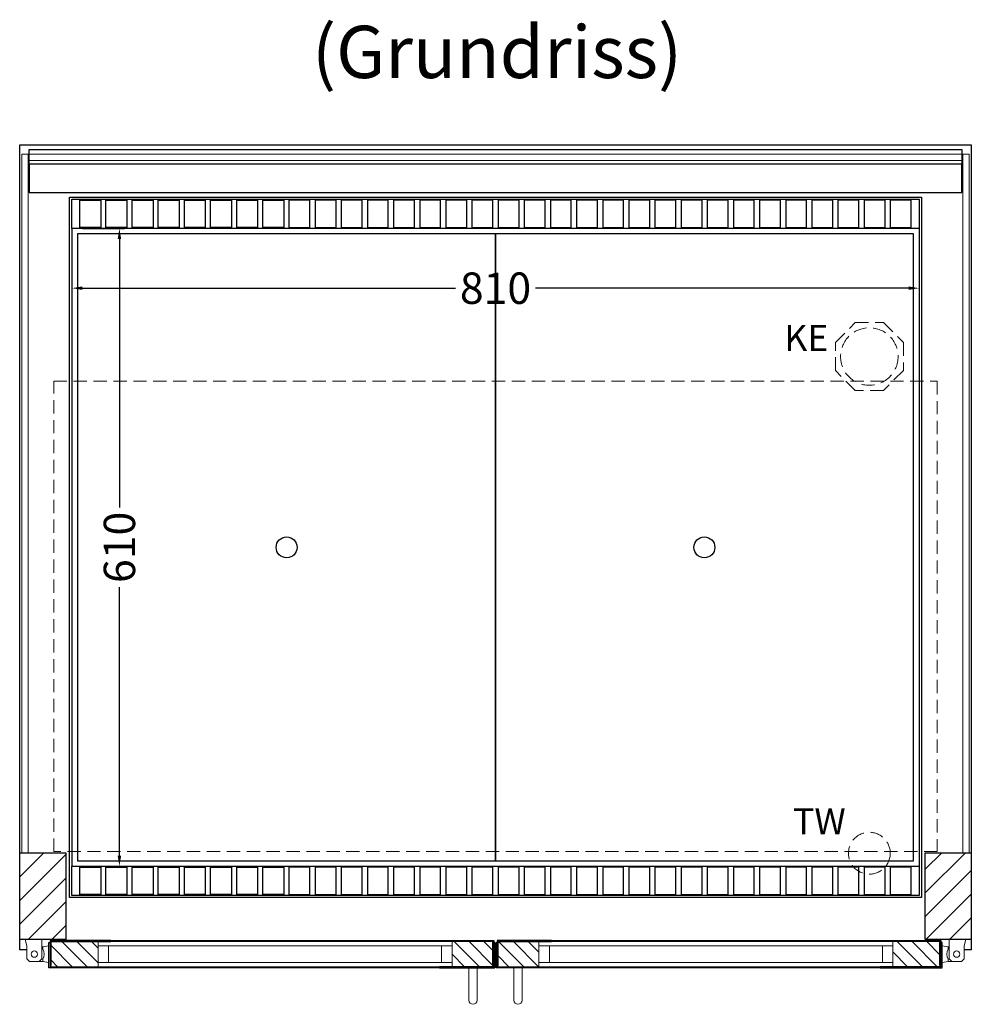
# Model space of a CAD drawing. Units: millimetres. Extents: x 0 to 48500, y 0 to 69400.
# Drawn here: x 32306 to 33216, y 32129 to 33071 of the extents above; entities that cross this region are included whole.
import ezdxf

# ---------------------------------------------------------------- set-up
doc = ezdxf.new("R2010")
doc.units = ezdxf.units.MM
doc.header["$LTSCALE"] = 2
doc.header["$PDMODE"] = 34
doc.header["$PDSIZE"] = 5
doc.linetypes.add('AUSGEZOGEN', pattern=[0])
doc.linetypes.add('VERDECKT', pattern=[9.525, 6.35, -3.175])
for name, color, linetype, lineweight in [('A_BEMASSUNG', 1, 'Continuous', 13), ('A_GLAS', 4, 'Continuous', 20), ('A_HILFSLINIEN', 7, 'Continuous', 13), ('A_SCHRAFFUR', 6, 'Continuous', 5), ('A_TEXT', 7, 'Continuous', 20), ('A_VERDECKT', 5, 'VERDECKT', 13), ('A_VOLL', 3, 'Continuous', 30)]:
    doc.layers.add(name, color=color, linetype=linetype, lineweight=lineweight)
doc.styles.add('ARIAL', font='arial.ttf')
doc.styles.add('Arial_0', font='arial.ttf')
doc.dimstyles.new('STANDARD_klein', dxfattribs={"dimtxt": 30, "dimasz": 10, "dimexe": 5, "dimexo": 10, "dimgap": 5, "dimtad": 0, "dimdec": 0, "dimdsep": 46, "dimtxsty": 'Arial_0', "dimcen": 0.09, "dimclrt": 7, "dimazin": 2, "dimtm": 1e-09, "dimtfac": 1, "dimtdec": 0, "dimtmove": 2, "dimatfit": 3, "dimfxl": 1, "dimtolj": 1, "dimtzin": 0, "dimarcsym": 0})
pattern_1 = [(315, (35753.98, 69518.646), (7.0710678, 7.0710678), [])]

# ---------------------------------------------------------------- blocks, each defined once
blk = doc.blocks.new('*D3168')
at = {"layer": 'A_BEMASSUNG', "color": 0, "lineweight": -2, "ltscale": 2, "transparency": 16777216}
for p, q in [((32355.96, 32858.95), (32355.96, 32809.3)), ((33165.96, 32858.95), (33165.96, 32809.3)), ((32365.96, 32814.3), (32722.85, 32814.3)), ((33155.96, 32814.3), (32799.07, 32814.3))]:
    blk.add_line(p, q, dxfattribs=at)
at = {"layer": 'A_BEMASSUNG', "color": 0, "ltscale": 2, "transparency": 16777216}
for points in [[(32365.96, 32815.97), (32365.96, 32812.63), (32355.96, 32814.3)], [(33155.96, 32815.97), (33155.96, 32812.63), (33165.96, 32814.3)]]:
    blk.add_solid(points, dxfattribs=at)
at = {"layer": 'DEFPOINTS', "color": 0, "ltscale": 2, "transparency": 16777216}
for p in [(32355.96, 32868.95), (33165.96, 32868.95), (33165.96, 32814.3)]:
    blk.add_point(p, dxfattribs=at)
at = {"layer": 'A_BEMASSUNG', "color": 7, "ltscale": 2, "transparency": 16777216, "insert": (32760.96, 32814.3), "char_height": 30, "attachment_point": 5, "style": 'Arial_0'}
blk.add_mtext('\\A1;810', dxfattribs=at)
blk = doc.blocks.new('*D3169')
at = {"layer": 'A_BEMASSUNG', "color": 0, "lineweight": -2, "ltscale": 2, "transparency": 16777216}
for p, q in [((32365.96, 32871.45), (32406.32, 32871.45)), ((32401.32, 32861.45), (32401.32, 32604.63)), ((32401.32, 32271.45), (32401.32, 32528.28)), ((32365.96, 32261.45), (32406.32, 32261.45))]:
    blk.add_line(p, q, dxfattribs=at)
at = {"layer": 'A_BEMASSUNG', "color": 0, "ltscale": 2, "transparency": 16777216}
for points in [[(32399.65, 32861.45), (32402.98, 32861.45), (32401.32, 32871.45)], [(32399.65, 32271.45), (32402.98, 32271.45), (32401.32, 32261.45)]]:
    blk.add_solid(points, dxfattribs=at)
at = {"layer": 'DEFPOINTS', "color": 0, "ltscale": 2, "transparency": 16777216}
for p in [(32355.96, 32871.45), (32355.96, 32261.45), (32401.32, 32261.45)]:
    blk.add_point(p, dxfattribs=at)
at = {"layer": 'A_BEMASSUNG', "color": 7, "ltscale": 2, "transparency": 16777216, "insert": (32401.32, 32566.45), "char_height": 30, "attachment_point": 5, "rotation": 90, "style": 'Arial_0'}
blk.add_mtext('\\A1;610', dxfattribs=at)

msp = doc.modelspace()

# ---------------------------------------------------------------- hatches: boundary and pattern name
at = {"layer": 'A_SCHRAFFUR'}
h = msp.add_hatch(dxfattribs=at)
h.set_pattern_fill('_USER', color=256, scale=16, angle=45, pattern_type=0)
h.set_pattern_definition([(45, (10123.405, 34461.04), (-11.313708, 11.313708), [])])
h.paths.add_polyline_path([(32305.96, 32274.45), (32349.96, 32274.45), (32349.96, 32191.45), (32305.96, 32191.45)])
h = msp.add_hatch(dxfattribs=at)
h.set_pattern_fill('_USER', color=256, scale=16, angle=45, pattern_type=0)
h.set_pattern_definition([(45, (9918.405, 34461.04), (-11.313708, 11.313708), [])])
h.paths.add_polyline_path([(33171.96, 32274.45), (33215.96, 32274.45), (33215.96, 32191.45), (33171.96, 32191.45)])
h = msp.add_hatch(dxfattribs=at)
h.set_pattern_fill('_USER', color=256, scale=10, angle=-45, pattern_type=0)
h.set_pattern_definition([(315, (35548.48, 69518.646), (7.0710678, 7.0710678), [])])
h.paths.add_polyline_path([(32380.96, 32165.45), (32334.96, 32165.45), (32334.96, 32166.45), (32335.96, 32166.45), (32335.96, 32189.45), (32380.96, 32189.45), (32380.96, 32185.45), (32380.96, 32169.45)])
h = msp.add_hatch(dxfattribs=at)
h.set_pattern_fill('_USER', color=256, scale=10, angle=-45, pattern_type=0)
h.set_pattern_definition(pattern_1)
h.paths.add_polyline_path([(32719.46, 32165.45), (32719.46, 32169.45), (32719.46, 32185.45), (32719.46, 32189.45), (32758.46, 32189.45), (32758.46, 32166.45), (32759.46, 32166.45), (32759.46, 32165.45)])
h = msp.add_hatch(dxfattribs=at)
h.set_pattern_fill('_USER', color=256, scale=10, angle=-45, pattern_type=0)
h.set_pattern_definition(pattern_1)
h.paths.add_polyline_path([(32802.46, 32165.45), (32802.46, 32169.45), (32802.46, 32185.45), (32802.46, 32189.45), (32763.46, 32189.45), (32763.46, 32166.45), (32762.46, 32166.45), (32762.46, 32165.45)])
h = msp.add_hatch(dxfattribs=at)
h.set_pattern_fill('_USER', color=256, scale=10, angle=-45, pattern_type=0)
h.set_pattern_definition([(315, (35668.48, 69518.646), (7.0710678, 7.0710678), [])])
h.paths.add_polyline_path([(33140.96, 32165.45), (33186.96, 32165.45), (33186.96, 32166.45), (33185.96, 32166.45), (33185.96, 32189.45), (33140.96, 32189.45), (33140.96, 32185.45), (33140.96, 32169.45)])

# ---------------------------------------------------------------- linework, layer by layer
at = {"layer": 'A_GLAS', "ltscale": 2}
for points in [[(32307.96, 32274.45), (32313.96, 32274.45), (32313.96, 32942.45), (32307.96, 32942.45)], [(32314.96, 32942.45), (33206.96, 32942.45), (33206.96, 32936.45), (32314.96, 32936.45)], [(33207.96, 32942.45), (33213.96, 32942.45), (33213.96, 32274.45), (33207.96, 32274.45)], [(32719.46, 32189.45), (32380.96, 32189.45), (32380.96, 32185.45), (32719.46, 32185.45)], [(32380.96, 32185.45), (32380.96, 32169.45), (32390.96, 32169.45), (32390.96, 32185.45), (32380.96, 32185.45)], [(32719.46, 32185.45), (32719.46, 32169.45), (32709.46, 32169.45), (32709.46, 32185.45), (32719.46, 32185.45)], [(32802.46, 32189.45), (33140.96, 32189.45), (33140.96, 32185.45), (32802.46, 32185.45)], [(32802.46, 32185.45), (32802.46, 32169.45), (32812.46, 32169.45), (32812.46, 32185.45), (32802.46, 32185.45)], [(33140.96, 32185.45), (33140.96, 32169.45), (33130.96, 32169.45), (33130.96, 32185.45), (33140.96, 32185.45)], [(32719.46, 32169.45), (32380.96, 32169.45), (32380.96, 32165.45), (32719.46, 32165.45)], [(32802.46, 32169.45), (33140.96, 32169.45), (33140.96, 32165.45), (32802.46, 32165.45)]]:
    msp.add_lwpolyline(points, close=True, dxfattribs=at)
at = {"layer": 'A_VERDECKT'}
msp.add_lwpolyline([(33150.96, 32762.42), (33150.96, 32735.49), (33131.92, 32716.45), (33105, 32716.45), (33085.96, 32735.49), (33085.96, 32762.42), (33105, 32781.45), (33131.92, 32781.45)], close=True, dxfattribs=at)
at = {"layer": 'A_VERDECKT', "color": 144}
msp.add_lwpolyline([(32338.46, 32725.45), (33183.46, 32725.45), (33183.46, 32275.45), (32338.46, 32275.45)], close=True, dxfattribs=at)
at = {"layer": 'A_VERDECKT'}
for centre, radius in [((33118.46, 32748.95), 27.5), ((33118.46, 32273.95), 20)]:
    msp.add_circle(centre, radius, dxfattribs=at)
at = {"layer": 'A_VOLL', "ltscale": 2}
for points in [[(32312.71, 32181.45), (32305.96, 32181.45), (32305.96, 32951.45), (33215.96, 32951.45), (33215.96, 32181.45), (33209.21, 32181.45)], [(32761.46, 32181.45), (32760.46, 32181.45)]]:
    msp.add_lwpolyline(points, dxfattribs=at)
at = {"layer": 'A_VOLL', "color": 252}
for points in [[(32314.96, 32942.45), (32314.96, 32946.95), (33206.96, 32946.95), (33206.96, 32942.45)], [(33206.96, 32936.45), (33206.96, 32932.95), (32314.96, 32932.95), (32314.96, 32936.45)]]:
    msp.add_lwpolyline(points, dxfattribs=at)
at = {"layer": 'A_VOLL', "color": 253}
msp.add_lwpolyline([(32314.96, 32932.95), (32314.96, 32905.95), (33206.96, 32905.95), (33206.96, 32932.95)], dxfattribs=at)
at = {"layer": 'A_VOLL', "ltscale": 2}
for points in [[(33168.46, 32231.45), (32353.46, 32231.45), (32353.46, 32901.45), (33168.46, 32901.45)], [(32305.96, 32274.45), (32349.96, 32274.45), (32349.96, 32191.45), (32305.96, 32191.45)], [(33171.96, 32274.45), (33215.96, 32274.45), (33215.96, 32191.45), (33171.96, 32191.45)], [(32392.96, 32164.45), (32333.96, 32164.45), (32333.96, 32188.45), (32334.96, 32188.45), (32334.96, 32165.45), (32392.96, 32165.45)], [(32392.96, 32190.45), (32334.96, 32190.45), (32334.96, 32166.45), (32335.96, 32166.45), (32335.96, 32189.45), (32392.96, 32189.45)], [(32707.46, 32190.45), (32759.46, 32190.45), (32759.46, 32166.45), (32758.46, 32166.45), (32758.46, 32189.45), (32707.46, 32189.45)], [(32707.46, 32164.45), (32760.46, 32164.45), (32760.46, 32188.45), (32759.46, 32188.45), (32759.46, 32165.45), (32707.46, 32165.45)], [(32814.46, 32164.45), (32761.46, 32164.45), (32761.46, 32188.45), (32762.46, 32188.45), (32762.46, 32165.45), (32814.46, 32165.45)], [(32814.46, 32190.45), (32762.46, 32190.45), (32762.46, 32166.45), (32763.46, 32166.45), (32763.46, 32189.45), (32814.46, 32189.45)], [(33128.96, 32190.45), (33186.96, 32190.45), (33186.96, 32166.45), (33185.96, 32166.45), (33185.96, 32189.45), (33128.96, 32189.45)], [(33128.96, 32164.45), (33187.96, 32164.45), (33187.96, 32188.45), (33186.96, 32188.45), (33186.96, 32165.45), (33128.96, 32165.45)]]:
    msp.add_lwpolyline(points, close=True, dxfattribs=at)
at = {"layer": 'A_VOLL', "color": 30}
for points in [[(32355.96, 32899.45), (33165.96, 32899.45), (33165.96, 32871.45), (32355.96, 32871.45)], [(32383.46, 32872.45), (32363.46, 32872.45), (32363.46, 32898.45), (32383.46, 32898.45)], [(32408.46, 32872.45), (32388.46, 32872.45), (32388.46, 32898.45), (32408.46, 32898.45)], [(32433.46, 32872.45), (32413.46, 32872.45), (32413.46, 32898.45), (32433.46, 32898.45)], [(32458.46, 32872.45), (32438.46, 32872.45), (32438.46, 32898.45), (32458.46, 32898.45)], [(32483.46, 32872.45), (32463.46, 32872.45), (32463.46, 32898.45), (32483.46, 32898.45)], [(32508.46, 32872.45), (32488.46, 32872.45), (32488.46, 32898.45), (32508.46, 32898.45)], [(32533.46, 32872.45), (32513.46, 32872.45), (32513.46, 32898.45), (32533.46, 32898.45)], [(32558.46, 32872.45), (32538.46, 32872.45), (32538.46, 32898.45), (32558.46, 32898.45)], [(32563.46, 32872.45), (32583.46, 32872.45), (32583.46, 32898.45), (32563.46, 32898.45)], [(32588.46, 32872.45), (32608.46, 32872.45), (32608.46, 32898.45), (32588.46, 32898.45)], [(32613.46, 32872.45), (32633.46, 32872.45), (32633.46, 32898.45), (32613.46, 32898.45)], [(32638.46, 32872.45), (32658.46, 32872.45), (32658.46, 32898.45), (32638.46, 32898.45)], [(32663.46, 32872.45), (32683.46, 32872.45), (32683.46, 32898.45), (32663.46, 32898.45)], [(32688.46, 32872.45), (32708.46, 32872.45), (32708.46, 32898.45), (32688.46, 32898.45)], [(32713.46, 32872.45), (32733.46, 32872.45), (32733.46, 32898.45), (32713.46, 32898.45)], [(32738.46, 32872.45), (32758.46, 32872.45), (32758.46, 32898.45), (32738.46, 32898.45)], [(32763.46, 32872.45), (32783.46, 32872.45), (32783.46, 32898.45), (32763.46, 32898.45)], [(32788.46, 32872.45), (32808.46, 32872.45), (32808.46, 32898.45), (32788.46, 32898.45)], [(32813.46, 32872.45), (32833.46, 32872.45), (32833.46, 32898.45), (32813.46, 32898.45)], [(32838.46, 32872.45), (32858.46, 32872.45), (32858.46, 32898.45), (32838.46, 32898.45)], [(32863.46, 32872.45), (32883.46, 32872.45), (32883.46, 32898.45), (32863.46, 32898.45)], [(32888.46, 32872.45), (32908.46, 32872.45), (32908.46, 32898.45), (32888.46, 32898.45)], [(32913.46, 32872.45), (32933.46, 32872.45), (32933.46, 32898.45), (32913.46, 32898.45)], [(32938.46, 32872.45), (32958.46, 32872.45), (32958.46, 32898.45), (32938.46, 32898.45)], [(32963.46, 32872.45), (32983.46, 32872.45), (32983.46, 32898.45), (32963.46, 32898.45)], [(32988.46, 32872.45), (33008.46, 32872.45), (33008.46, 32898.45), (32988.46, 32898.45)], [(33013.46, 32872.45), (33033.46, 32872.45), (33033.46, 32898.45), (33013.46, 32898.45)], [(33038.46, 32872.45), (33058.46, 32872.45), (33058.46, 32898.45), (33038.46, 32898.45)], [(33063.46, 32872.45), (33083.46, 32872.45), (33083.46, 32898.45), (33063.46, 32898.45)], [(33088.46, 32872.45), (33108.46, 32872.45), (33108.46, 32898.45), (33088.46, 32898.45)], [(33113.46, 32872.45), (33133.46, 32872.45), (33133.46, 32898.45), (33113.46, 32898.45)], [(33138.46, 32872.45), (33158.46, 32872.45), (33158.46, 32898.45), (33138.46, 32898.45)], [(32355.96, 32261.45), (33165.96, 32261.45), (33165.96, 32233.45), (32355.96, 32233.45)], [(32383.46, 32234.45), (32363.46, 32234.45), (32363.46, 32260.45), (32383.46, 32260.45)], [(32408.46, 32234.45), (32388.46, 32234.45), (32388.46, 32260.45), (32408.46, 32260.45)], [(32433.46, 32234.45), (32413.46, 32234.45), (32413.46, 32260.45), (32433.46, 32260.45)], [(32458.46, 32234.45), (32438.46, 32234.45), (32438.46, 32260.45), (32458.46, 32260.45)], [(32483.46, 32234.45), (32463.46, 32234.45), (32463.46, 32260.45), (32483.46, 32260.45)], [(32508.46, 32234.45), (32488.46, 32234.45), (32488.46, 32260.45), (32508.46, 32260.45)], [(32533.46, 32234.45), (32513.46, 32234.45), (32513.46, 32260.45), (32533.46, 32260.45)], [(32558.46, 32234.45), (32538.46, 32234.45), (32538.46, 32260.45), (32558.46, 32260.45)], [(32563.46, 32234.45), (32583.46, 32234.45), (32583.46, 32260.45), (32563.46, 32260.45)], [(32588.46, 32234.45), (32608.46, 32234.45), (32608.46, 32260.45), (32588.46, 32260.45)], [(32613.46, 32234.45), (32633.46, 32234.45), (32633.46, 32260.45), (32613.46, 32260.45)], [(32638.46, 32234.45), (32658.46, 32234.45), (32658.46, 32260.45), (32638.46, 32260.45)], [(32663.46, 32234.45), (32683.46, 32234.45), (32683.46, 32260.45), (32663.46, 32260.45)], [(32688.46, 32234.45), (32708.46, 32234.45), (32708.46, 32260.45), (32688.46, 32260.45)], [(32713.46, 32234.45), (32733.46, 32234.45), (32733.46, 32260.45), (32713.46, 32260.45)], [(32738.46, 32234.45), (32758.46, 32234.45), (32758.46, 32260.45), (32738.46, 32260.45)], [(32763.46, 32234.45), (32783.46, 32234.45), (32783.46, 32260.45), (32763.46, 32260.45)], [(32788.46, 32234.45), (32808.46, 32234.45), (32808.46, 32260.45), (32788.46, 32260.45)], [(32813.46, 32234.45), (32833.46, 32234.45), (32833.46, 32260.45), (32813.46, 32260.45)], [(32838.46, 32234.45), (32858.46, 32234.45), (32858.46, 32260.45), (32838.46, 32260.45)], [(32863.46, 32234.45), (32883.46, 32234.45), (32883.46, 32260.45), (32863.46, 32260.45)], [(32888.46, 32234.45), (32908.46, 32234.45), (32908.46, 32260.45), (32888.46, 32260.45)], [(32913.46, 32234.45), (32933.46, 32234.45), (32933.46, 32260.45), (32913.46, 32260.45)], [(32938.46, 32234.45), (32958.46, 32234.45), (32958.46, 32260.45), (32938.46, 32260.45)], [(32963.46, 32234.45), (32983.46, 32234.45), (32983.46, 32260.45), (32963.46, 32260.45)], [(32988.46, 32234.45), (33008.46, 32234.45), (33008.46, 32260.45), (32988.46, 32260.45)], [(33013.46, 32234.45), (33033.46, 32234.45), (33033.46, 32260.45), (33013.46, 32260.45)], [(33038.46, 32234.45), (33058.46, 32234.45), (33058.46, 32260.45), (33038.46, 32260.45)], [(33063.46, 32234.45), (33083.46, 32234.45), (33083.46, 32260.45), (33063.46, 32260.45)], [(33088.46, 32234.45), (33108.46, 32234.45), (33108.46, 32260.45), (33088.46, 32260.45)], [(33113.46, 32234.45), (33133.46, 32234.45), (33133.46, 32260.45), (33113.46, 32260.45)], [(33138.46, 32234.45), (33158.46, 32234.45), (33158.46, 32260.45), (33138.46, 32260.45)]]:
    msp.add_lwpolyline(points, close=True, dxfattribs=at)
for points in [[(32355.96, 32871.45), (32355.96, 32261.45)], [(33165.96, 32871.45), (33165.96, 32261.45)]]:
    msp.add_lwpolyline(points, dxfattribs=at)
at = {"layer": 'A_VOLL', "color": 44}
for points in [[(32760.96, 32266.45), (32361.46, 32266.45), (32361.46, 32866.45), (32760.96, 32866.45)], [(33160.46, 32266.45), (32760.96, 32266.45), (32760.96, 32866.45), (33160.46, 32866.45)]]:
    msp.add_lwpolyline(points, close=True, dxfattribs=at)
at = {"layer": 'A_VOLL', "color": 252, "lineweight": 9}
for points in [[(32311.21, 32191.45), (32327.21, 32191.45), (32327.21, 32172.95), (32324.71, 32170.45), (32315.21, 32170.45), (32312.71, 32172.95), (32312.71, 32185.45)], [(33210.71, 32191.45), (33194.71, 32191.45), (33194.71, 32172.95), (33197.21, 32170.45), (33206.71, 32170.45), (33209.21, 32172.95), (33209.21, 32185.45)]]:
    msp.add_lwpolyline(points, close=True, dxfattribs=at)
for points in [[(32327.96, 32184.45), (32327.21, 32184.45)], [(33193.96, 32184.45), (33194.71, 32184.45)], [(32327.96, 32170.45), (32324.71, 32170.45)], [(33193.96, 32170.45), (33197.21, 32170.45)]]:
    msp.add_lwpolyline(points, dxfattribs=at)
for points in [[(32327.96, 32182.28, -0.311086), (32327.96, 32172.63), (32327.96, 32170.45), (32333.96, 32169.45), (32333.96, 32185.45), (32327.96, 32184.45)], [(33193.96, 32182.28, 0.311086), (33193.96, 32172.63), (33193.96, 32170.45), (33187.96, 32169.45), (33187.96, 32185.45), (33193.96, 32184.45)], [(32743.46, 32164.45), (32743.46, 32133.45, -1), (32735.46, 32133.45), (32735.46, 32164.45)], [(32778.46, 32164.45), (32778.46, 32133.45, 1), (32786.46, 32133.45), (32786.46, 32164.45)]]:
    msp.add_lwpolyline(points, format="xyb", close=True, dxfattribs=at)
at = {"layer": 'A_VOLL', "color": 94, "lineweight": 9}
for points in [[(32707.46, 32190.45), (32392.96, 32190.45)], [(32814.46, 32190.45), (33128.96, 32190.45)], [(32392.96, 32164.45), (32707.46, 32164.45)], [(33128.96, 32164.45), (32814.46, 32164.45)]]:
    msp.add_lwpolyline(points, dxfattribs=at)
at = {"layer": 'A_VOLL', "color": 44}
for centre in [(32561.21, 32566.45), (32960.71, 32566.45)]:
    msp.add_circle(centre, 10, dxfattribs=at)
at = {"layer": 'A_VOLL', "color": 252, "lineweight": 9}
for centre in [(32319.96, 32177.45), (33201.96, 32177.45)]:
    msp.add_circle(centre, 3, dxfattribs=at)

# ---------------------------------------------------------------- texts
at = {"layer": 'A_HILFSLINIEN', "linetype": 'AUSGEZOGEN', "lineweight": 15, "style": 'ARIAL'}
for s, p in [('KE', (33037.11, 32754.24)), ('TW', (33045.46, 32291.92))]:
    msp.add_text(s, height=25, dxfattribs=at).set_placement(p)
at = {"layer": 'A_TEXT', "style": 'ARIAL'}
msp.add_text('(Grundriss)', height=50, dxfattribs=at).set_placement((32585.47, 33015.27))

# ---------------------------------------------------------------- dimensions: what is measured, and where the dimension line sits
at = {"layer": 'A_BEMASSUNG', "ltscale": 2}
dim = msp.add_linear_dim(base=(32401.32, 32261.45), p1=(32355.96, 32871.45), p2=(32355.96, 32261.45), angle=90, dimstyle='STANDARD_klein', dxfattribs=at)
dim.commit()
dim.dimension.update_dxf_attribs({"geometry": '*D3169', "text_midpoint": (32401.32, 32566.45)})
dim = msp.add_linear_dim(base=(33165.96, 32814.3), p1=(32355.96, 32868.95), p2=(33165.96, 32868.95), dimstyle='STANDARD_klein', dxfattribs=at)
dim.commit()
dim.dimension.update_dxf_attribs({"geometry": '*D3168', "text_midpoint": (32760.96, 32814.3)})

doc.saveas('drawing.dxf')
